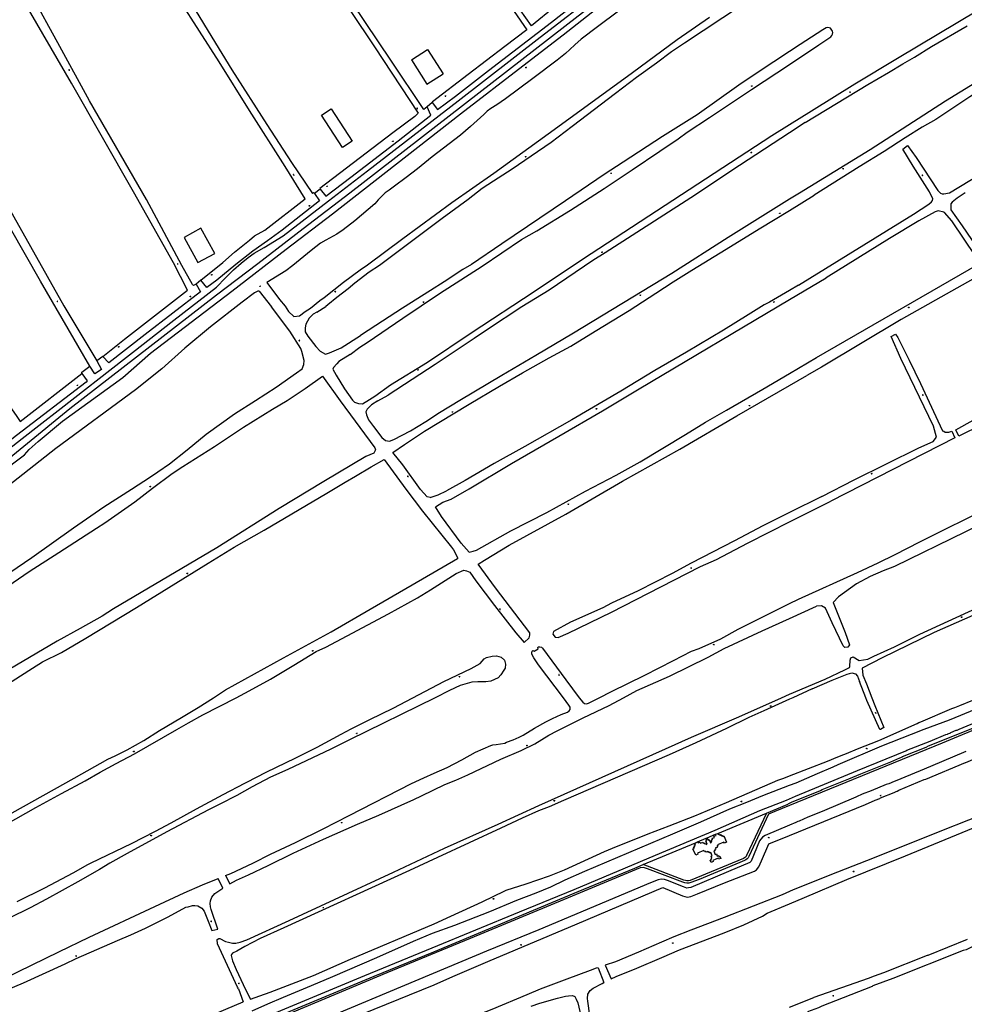
# Model space of a CAD drawing. Units: millimetres. Extents: x 92237 to 97736, y 455040 to 462440.
# Drawn here: x 94599 to 95091, y 460340 to 460854 of the extents above; entities that cross this region are included whole.
import ezdxf

# ---------------------------------------------------------------- set-up
doc = ezdxf.new("R2010")
doc.units = ezdxf.units.MM
for name, color, linetype in [('CBB01', 7, 'Continuous'), ('CBB02', 7, 'Continuous'), ('CBQ19', 8, 'Continuous'), ('CBS05', 8, 'Continuous'), ('CBT09', 8, 'Continuous'), ('CBV00', 8, 'Continuous'), ('CBV02', 8, 'Continuous')]:
    doc.layers.add(name, color=color, linetype=linetype)

# ---------------------------------------------------------------- blocks, each defined once
blk = doc.blocks.new('KADSWATE')
for points in [[(0, 0.06, -0.074764), (0.06, 0.11, -0.087414), (0.12, 0.12, -0.297609), (0.25, 0.06, 0.297609), (0.38, 0, 0.087414), (0.44, 0.02, 0.074764), (0.5, 0.06)], [(0, -0.06, -0.074764), (0.06, -0.02, -0.087414), (0.12, 0, -0.297609), (0.25, -0.06, 0.297609), (0.38, -0.12, 0.087414), (0.44, -0.11, 0.074764), (0.5, -0.06)]]:
    blk.add_lwpolyline(points, format="xyb")

msp = doc.modelspace()

# ---------------------------------------------------------------- linework, layer by layer
at = {"layer": 'CBB01'}
for points in [[(94802.995, 460832.562), (94811.434, 460837.975), (94819.525, 460825.341)], [(94802.995, 460832.562), (94811.095, 460819.934), (94819.525, 460825.341)], [(94700.447, 460731.723), (94693.22, 460744.781), (94684.51, 460739.96), (94691.737, 460726.902), (94700.447, 460731.723)]]:
    msp.add_lwpolyline(points, dxfattribs=at)
at = {"layer": 'CBB02'}
msp.add_lwpolyline([(94772.086, 460790.188), (94766.999, 460786.913), (94756.093, 460803.852), (94761.18, 460807.127), (94772.086, 460790.188)], dxfattribs=at)
at = {"layer": 'CBQ19'}
for points in [[(94813.799, 460810.297), (94811.111, 460808.069)], [(94755.436, 460765.207), (94752.457, 460763.008)], [(94693.308, 460717.681), (94690.757, 460715.645)], [(94642.099, 460677.963), (94639.004, 460675.587)], [(94631.19, 460669.123), (94631.159, 460669.7), (94635.428, 460672.932)]]:
    msp.add_lwpolyline(points, dxfattribs=at)
at = {"layer": 'CBT09'}
for points in [[(94693.308, 460717.681), (94704.614, 460727.03), (94710.729, 460732.34), (94718.574, 460738.573), (94721.227, 460740.766), (94726.65, 460743.882), (94747.647, 460760.157), (94737.148, 460777.055), (94718.574, 460806.257), (94702.768, 460831.535), (94672.08, 460879.713), (94647.541, 460918.691), (94624.041, 460955.869), (94596.36, 461000)], [(94600.976, 461000), (94610.658, 460983.917), (94624.387, 460961.755), (94630.963, 460950.513), (94640.423, 460936.085), (94671.619, 460887.561), (94690.308, 460858.706), (94698.961, 460844.393), (94709.46, 460827.426), (94727.573, 460798.985), (94740.494, 460779.017), (94751.339, 460762.974), (94752.031, 460763.435), (94752.457, 460763.008)], [(94678.013, 461000), (94684.69, 460989.376), (94701.188, 460964.329), (94719.185, 460936.743), (94746.378, 460895.341), (94783.688, 460839.429)], [(94811.111, 460808.069), (94809.496, 460806.684), (94792.306, 460832.423), (94772.266, 460862.168), (94750.496, 460895.49), (94742.651, 460907.033), (94723.154, 460935.888), (94700.311, 460971.485), (94693.735, 460982.335), (94682.811, 461000)], [(94758.71, 461000), (94772.151, 460981.147), (94828.566, 460897.881), (94848.294, 460869.786), (94863.062, 460848.318), (94851.64, 460839.661)], [(94896.91, 460874.749), (94896.599, 460875.061), (94877.909, 460860.402), (94865.565, 460850.314), (94859.681, 460858.74), (94846.875, 460877.554), (94826.686, 460907.611), (94779.153, 460976.449), (94775.15, 460981.84), (94763.968, 461000)], [(95011.565, 460806.08), (95034.037, 460820.029), (95056.325, 460833.501), (95098.592, 460858.689), (95126.818, 460875.895), (95152.019, 460891.495), (95171.975, 460904.132), (95184.261, 460912.01), (95192.924, 460918.392), (95197.413, 460920.913), (95198.043, 460921.622), (95198.043, 460922.961), (95197.57, 460924.458), (95186.23, 460937.616), (95188.829, 460939.9), (95197.57, 460929.973), (95200.957, 460925.719), (95204.658, 460924.301), (95206.391, 460924.695), (95210.171, 460926.507), (95224.308, 460934.847)], [(94575.101, 460608.953), (94576.173, 460607.859), (94577.21, 460608.331), (94588.243, 460616.916), (94597.107, 460623.52), (94601.294, 460626.728), (94603.84, 460629.464), (94608.366, 460633.521), (94621.191, 460644.181), (94626.189, 460647.861), (94652.63, 460667.05), (94666.963, 460679.692), (94709.398, 460712.052), (94737.754, 460733.817), (94761.772, 460752.375), (94828.48, 460804.397), (94861.079, 460829.559), (94881.985, 460845.607), (94901.599, 460860.985), (94944.6, 460894.854), (94993.577, 460933.208)], [(95005.235, 460763.334), (95042.019, 460785.825), (95081.357, 460811.188), (95106.605, 460826.784), (95150.377, 460854.555), (95197.526, 460885.408), (95203.142, 460888.65), (95215.122, 460896.253), (95219.819, 460898.945), (95238.113, 460912.671)], [(95241.098, 460907.877), (95234.201, 460903.296), (95210.627, 460887.367), (95202.848, 460881.855), (95185.96, 460870.927), (95094.001, 460813.353), (95076.216, 460801.579), (95069.144, 460797.514), (95060.294, 460791.986), (95049.422, 460784.911), (95036.419, 460776.886), (95012.951, 460762.045)], [(94635.428, 460672.932), (94609.7, 460717.139), (94548.278, 460824.644), (94527.05, 460861.511), (94528.55, 460862.78), (94527.742, 460864.627), (94524.858, 460864.05), (94517.59, 460876.977), (94522.666, 460879.632), (94529.012, 460870.513), (94530.742, 460866.589), (94528.896, 460865.55), (94528.781, 460864.627), (94529.704, 460863.704), (94530.396, 460863.704), (94531.55, 460864.05), (94540.895, 460847.313), (94563.276, 460808.878), (94586.892, 460766.159), (94621.849, 460704.408), (94639.004, 460675.587)], [(94995.015, 460874.309), (94945.296, 460841.392), (94938.604, 460836.775), (94930.759, 460830.889), (94920.296, 460823.421), (94909.335, 460814.995), (94886.839, 460797.797), (94875.798, 460789.59), (94865.415, 460782.319), (94855.493, 460775.624), (94845.687, 460769.276), (94839.918, 460765.582), (94832.535, 460759.811), (94819.036, 460749.885), (94786.422, 460725.45), (94780.999, 460721.872), (94773.5, 460716.216), (94770.074, 460713.134), (94764.075, 460708.633), (94759.46, 460704.824), (94758.422, 460704.016)], [(94813.799, 460810.297), (94816.568, 460806.719), (94825.913, 460813.76), (94843.103, 460827.149), (94875.948, 460852.276), (94899.829, 460870.975), (94896.91, 460874.749)], [(94690.757, 460715.645), (94689.437, 460714.89), (94688.966, 460715.551), (94683.308, 460725.363), (94664.825, 460759.741), (94635.149, 460811.225), (94619.778, 460839.622), (94604.247, 460867.84)], [(95004.758, 460715.168), (95064.619, 460752.157), (95072.589, 460757.384), (95074.066, 460758.598), (95074.594, 460759.337), (95074.647, 460760.076), (95073.011, 460763.719), (95064.461, 460777.182), (95059.025, 460786.073), (95061.611, 460787.921), (95066.044, 460781.691), (95077.269, 460764.495), (95078.747, 460763.175), (95079.644, 460762.753), (95080.541, 460762.7), (95083.391, 460763.334), (95146.937, 460801.912), (95160.501, 460808.933), (95186.397, 460825.02), (95232.596, 460853.34), (95253.321, 460863.989), (95264.571, 460870.171)], [(94642.099, 460677.963), (94653.415, 460686.926), (94686.325, 460712.493), (94679.064, 460726.739), (94658.13, 460763.759), (94625.786, 460820.497), (94600.288, 460864.593)], [(94910.84, 460857.965), (94899.995, 460849.851), (94891.508, 460843.342), (94888.142, 460840.445), (94885.501, 460838.086), (94883.332, 460836.011), (94878.995, 460832.52), (94866.264, 460822.897), (94852.053, 460812.358), (94847.527, 460809.245), (94844.415, 460807.169), (94842.529, 460805.848), (94840.737, 460804.15), (94833.854, 460797.924), (94828.479, 460793.301), (94813.796, 460782.102), (94806.063, 460775.875), (94800.217, 460771.252)], [(94755.307, 460707.132), (94757.499, 460708.748), (94767.651, 460716.712), (94776.189, 460723.061), (94780.111, 460725.647), (94798.57, 460739.382), (94824.067, 460758.196), (94845.872, 460773.547), (94879.294, 460797.636), (94918.219, 460825.96), (94941.408, 460843.158), (94958.367, 460854.931)], [(95008.253, 460800.037), (95040.884, 460819.768), (95051.641, 460826.029), (95059.073, 460830.627), (95065.135, 460834.051), (95074.034, 460839.529), (95092.613, 460850.388)], [(95015.326, 460840.393), (95021.527, 460844.57), (95022.119, 460845.256), (95022.493, 460846.097), (95022.586, 460846.814), (95022.368, 460847.656), (95021.402, 460849.058), (95020.717, 460849.339), (95019.813, 460849.464), (95019.096, 460849.277), (95017.476, 460848.31), (95005.544, 460840.597)], [(95005.544, 460840.597), (95000, 460836.944)], [(95000, 460830.218), (95015.326, 460840.393)], [(94783.688, 460839.429), (94806.415, 460804.756), (94804.685, 460803.14), (94793.379, 460794.483), (94755.192, 460765.512), (94755.436, 460765.207)], [(95000, 460836.944), (94983.679, 460826.191), (94973.642, 460819.381), (94951.837, 460803.914), (94933.759, 460792.637), (94913.339, 460779.248), (94903.417, 460772.784), (94883.262, 460759.084), (94850.071, 460736.611), (94834.38, 460725.877), (94829.766, 460723.222), (94820.075, 460716.874), (94812.922, 460712.372), (94798.305, 460703.058), (94784.46, 460694.055), (94776.385, 460688.861)], [(94851.64, 460839.661), (94832.489, 460825.002), (94813.914, 460810.643), (94813.799, 460810.297)], [(94776.154, 460682.859), (94779.961, 460685.283), (94798.42, 460697.979), (94817.687, 460710.791), (94839.838, 460725.104), (94860.338, 460738.92), (94868.414, 460743.536), (94885.835, 460754.271), (94903.371, 460765.582), (94917.988, 460775.243), (94932.525, 460785.054), (94941.985, 460791.518), (94946.715, 460794.865), (94958.367, 460802.483), (94980.253, 460817.107), (95000, 460830.218)], [(95014.026, 460677.371), (95103.993, 460729.142), (95113.152, 460734.103), (95186.333, 460775.653), (95237.5, 460803.838), (95267.031, 460820.426), (95287.98, 460832.628)], [(95290.336, 460828.854), (95267.726, 460816.476), (95243.406, 460802.574), (95206.659, 460781.925), (95185.971, 460769.602), (95172.484, 460761.798), (95162.535, 460756.426), (95121.791, 460733.045), (95058.149, 460697.182), (95016.761, 460672.349), (95009.145, 460668.086)], [(94755.436, 460765.207), (94758.422, 460761.472), (94771.459, 460771.514), (94796.148, 460790.444), (94813.107, 460803.717), (94811.111, 460808.069)], [(95000, 460798.874), (95011.565, 460806.08)], [(94792.075, 460663.074), (94811.341, 460674.963), (94834.069, 460690.199), (94866.914, 460711.748), (94892.065, 460728.715), (94990.786, 460793.133), (95000, 460798.874)], [(95008.253, 460800.037), (95000, 460794.625)], [(95000, 460794.625), (94973.907, 460777.516), (94948.561, 460760.584), (94903.913, 460731.959), (94897.487, 460728.023), (94874.76, 460712.441), (94860.569, 460703.784), (94842.687, 460692.011), (94835.765, 460687.394), (94815.379, 460673.693), (94803.381, 460665.96), (94790.921, 460657.765)], [(94800.217, 460771.252), (94794.182, 460766.724), (94791.353, 460764.742), (94789.372, 460763.233), (94788.052, 460762.101), (94785.601, 460759.554), (94783.837, 460757.506), (94773.464, 460748.638), (94767.334, 460744.015), (94764.128, 460741.656), (94758.376, 460738.637), (94755.547, 460737.033), (94750.672, 460733.287), (94741.147, 460725.457), (94737.47, 460722.627), (94727.663, 460716.589)], [(94752.457, 460763.008), (94755.111, 460759.083), (94735.614, 460743.847), (94727.999, 460738.192), (94720.385, 460732.882), (94711.536, 460725.876), (94701.615, 460717.797), (94696.423, 460713.872), (94693.308, 460717.681)], [(95000, 460760.077), (95005.235, 460763.334)], [(95091.554, 460763.244), (95087.348, 460760.409), (95084.762, 460758.35), (95084.076, 460757.505), (95084.129, 460754.39), (95090.04, 460746.101), (95099.698, 460731.846)], [(94785.453, 460654.875), (94782.223, 460652.682), (94780.723, 460651.413), (94779.915, 460650.489), (94779.223, 460649.104), (94779.569, 460647.488), (94780.607, 460644.949), (94783.261, 460641.371), (94787.645, 460635.715), (94789.491, 460634.099), (94791.568, 460633.753), (94793.875, 460634.561), (94802.528, 460639.178), (94810.488, 460644.025), (94817.687, 460648.758), (94828.185, 460655.221), (94850.105, 460668.264), (94867.757, 460678.652), (94887.485, 460690.195), (94938.674, 460721.439), (94968.024, 460740.184), (95000, 460760.077)], [(95000, 460754.128), (95012.951, 460762.045)], [(94812.726, 460604.435), (94811.111, 460604.666), (94807.765, 460608.591), (94798.42, 460621.403), (94793.344, 460627.866), (94799.458, 460632.022), (94809.842, 460638.947), (94833.111, 460653.109), (94848.917, 460662.458), (94860.915, 460669.384), (94874.76, 460677.233), (94886.066, 460683.35), (94898.756, 460691.199), (94916.454, 460701.864), (94930.298, 460710.982), (94939.412, 460716.869), (94949.103, 460722.871), (94967.101, 460733.836), (94984.175, 460744.455), (95000, 460754.128)], [(95097.217, 460730.051), (95084.551, 460748.741), (95080.804, 460752.964), (95080.382, 460753.228), (95077.585, 460753.968), (95076.002, 460753.387), (95067.485, 460748.635), (95052.18, 460739.449), (95019.212, 460719.033)], [(95397.652, 460729.048), (95374.437, 460718.937), (95321.218, 460694.923), (95287.675, 460679.377), (95228.771, 460652.678), (95188.501, 460633.246), (95156.063, 460618.174), (95123.689, 460602.534), (95091.789, 460586.42), (95054.772, 460568.41), (95048.929, 460566.198), (95042.139, 460563.196), (95034.874, 460559.404), (95025.557, 460552.611), (95022.872, 460549.609), (95029.031, 460533.969), (95031.242, 460527.492), (95030.452, 460526.386), (95028.873, 460526.228)], [(95000, 460707.603), (95019.212, 460719.033)], [(94723.702, 460711.966), (94722.948, 460711.966), (94721.156, 460711.117), (94714.838, 460706.305), (94698.269, 460693.408), (94684.907, 460682.303), (94672.931, 460671.548), (94659.163, 460660.51), (94617.728, 460629.998), (94598.019, 460614.431), (94576.076, 460597.477), (94562.119, 460586.345), (94553.727, 460579.269), (94537.441, 460567.032), (94521.788, 460556.24), (94512.075, 460548.598), (94501.419, 460540.107), (94486.237, 460527.654), (94477.279, 460520.2), (94466.717, 460511.049), (94454.523, 460500)], [(94690.757, 460715.645), (94693.021, 460711.588), (94664.165, 460689.473), (94645.305, 460674.661), (94642.099, 460677.963)], [(94723.702, 460711.966), (94730.111, 460703.895)], [(94727.663, 460716.589), (94734.264, 460707.704), (94737.148, 460704.126), (94738.994, 460701.356), (94741.763, 460698.817), (94744.647, 460699.047), (94747.647, 460701.471), (94750.3, 460703.203), (94755.307, 460707.132)], [(95000, 460712.392), (94989.598, 460706.322), (94986.829, 460704.937), (94978.407, 460699.627), (94965.601, 460691.663), (94946.334, 460680.121), (94929.836, 460670.541), (94912.07, 460659.807), (94886.608, 460644.952), (94862.034, 460630.986), (94846.148, 460622.133), (94830.919, 460613.245), (94821.228, 460607.82)], [(95004.758, 460715.168), (95000, 460712.392)], [(94823.635, 460603.607), (94832.996, 460608.975), (94855.147, 460622.133), (94879.836, 460636.33), (94902.564, 460649.603), (94921.715, 460661.03), (95000, 460707.603)], [(94593.618, 460565.33), (94605.155, 460573.179), (94626.925, 460588.496), (94642.731, 460599.461), (94657.082, 460608.741), (94667.004, 460615.204), (94670.811, 460617.744), (94676.926, 460621.899), (94686.155, 460629.286), (94696.077, 460637.366), (94710.729, 460648.1), (94721.804, 460655.025), (94732.418, 460661.951), (94743.147, 460669.453), (94746.032, 460671.531), (94746.92, 460673.805), (94747.035, 460675.767), (94745.881, 460680.615), (94745.42, 460682.115), (94739.651, 460691.118), (94730.111, 460703.895)], [(94753.646, 460701.01), (94758.422, 460704.016)], [(94753.646, 460701.01), (94751.8, 460700.086), (94749.723, 460697.893), (94747.993, 460694.777), (94747.647, 460692.93), (94747.647, 460690.852), (94748.916, 460688.544), (94753.184, 460683.119), (94755.376, 460680.695), (94758.145, 460679.195), (94760.222, 460679.887), (94766.452, 460682.427)], [(94766.452, 460682.427), (94776.385, 460688.861)], [(95016.86, 460605.003), (95033.719, 460613.593), (95067.514, 460630.339), (95074.937, 460633.657), (95076.595, 460635.841), (95076.2, 460637.764), (95075.158, 460641.558), (95058.039, 460676.85), (95052.985, 460688.383), (95055.196, 460689.488), (95056.46, 460687.751), (95062.461, 460676.06), (95068.304, 460663.895), (95078.569, 460641.777), (95079.694, 460639.241), (95080.534, 460638.905), (95081.244, 460638.513), (95083.129, 460638.494), (95084.548, 460639.036), (95086.191, 460635.468), (95021.597, 460602.556)], [(94771.067, 460678.964), (94776.154, 460682.859)], [(94771.067, 460678.964), (94765.183, 460675.27), (94764.029, 460674.116), (94762.299, 460672.269), (94762.068, 460671.346), (94763.798, 460668.23), (94768.182, 460661.073), (94772.336, 460655.071), (94773.339, 460654.183), (94775.416, 460653.375), (94777.493, 460653.259), (94781.069, 460655.568), (94783.953, 460657.184)], [(95000, 460669.101), (95014.026, 460677.371)], [(94577.779, 460674.312), (94583.908, 460665.726), (94591.735, 460654.405), (94594.941, 460650.065), (94596.922, 460647.141), (94599.091, 460644.027), (94631.19, 460669.123)], [(94639.004, 460675.587), (94641.542, 460671.085), (94637.966, 460668.892), (94635.428, 460672.932)], [(94631.19, 460669.123), (94634.019, 460665.255), (94633.453, 460664.594), (94597.242, 460636.669), (94588.095, 460629.782), (94578.316, 460622.168), (94575.822, 460625.007)], [(94581.816, 460550.869), (94603.816, 460565.724), (94619.16, 460575.766), (94638.889, 460588.347), (94643.238, 460591.198), (94658.813, 460602.163), (94668.042, 460609.319), (94678.31, 460616.937), (94683.813, 460620.48), (94700.311, 460630.984), (94715.539, 460641.141), (94730.618, 460650.456), (94738.232, 460654.957), (94747.577, 460661.305), (94756.576, 460667.654), (94765.805, 460654.842), (94783.884, 460630.291), (94784.23, 460629.253), (94783.376, 460627.59), (94779.223, 460625.743), (94757.418, 460612.7), (94734.068, 460598.619)], [(94833.018, 460575.906), (94835.223, 460576.458), (94836.838, 460576.92), (94854.836, 460586.962), (94873.525, 460596.657), (94893.761, 460607.784), (94909.682, 460615.979), (94922.257, 460623.02), (94945.907, 460637.333), (94956.175, 460643.681), (94967.251, 460649.914), (94986.056, 460660.879), (95000, 460669.101)], [(95000, 460662.816), (95009.145, 460668.086)], [(94783.953, 460657.184), (94792.075, 460663.074)], [(94836.572, 460561.026), (94846.263, 460548.099), (94857.339, 460533.787), (94861.723, 460528.708), (94864.376, 460531.247), (94864.722, 460532.632), (94864.722, 460533.902), (94846.84, 460557.333), (94837.842, 460569.614), (94841.072, 460571.692), (94853.993, 460579.541), (94883.412, 460595.7), (94913.062, 460612.898), (94942.954, 460629.599), (94972.603, 460647.028), (95000, 460662.816)], [(94785.453, 460654.875), (94790.921, 460657.765)], [(95124.951, 460654.527), (95088.207, 460636.439), (95086.77, 460639.708), (95095.735, 460644.732)], [(94633.235, 460531.049), (94659.736, 460547.058), (94696.965, 460570.224), (94710.579, 460578.419), (94726.153, 460587.422), (94758.918, 460606.582), (94768.424, 460612.353), (94773.847, 460615.469), (94781.922, 460620.317), (94788.844, 460624.242), (94800.151, 460608.775), (94808.803, 460597.348), (94823.917, 460578.534), (94824.955, 460577.034)], [(94812.726, 460604.435), (94816.995, 460605.821), (94821.228, 460607.82)], [(95016.86, 460605.003), (95000, 460596.569)], [(94734.068, 460598.619), (94701.649, 460578.189), (94647.726, 460546.401), (94641.842, 460542.592), (94630.305, 460536.013), (94618.307, 460529.549), (94593.387, 460514.775), (94580.12, 460507.042), (94575.044, 460503.926), (94569.183, 460500)], [(94828.993, 460580.612), (94818.61, 460594.462), (94815.495, 460599.588), (94819.302, 460601.896), (94823.635, 460603.607)], [(95000, 460591.626), (95021.597, 460602.556)], [(95004.717, 460551.402), (95035.504, 460565.297), (95046.243, 460570.352), (95055.086, 460574.618), (95067.878, 460581.253), (95105.731, 460600.006)], [(95000, 460596.569), (94986.102, 460589.617), (94971.334, 460581.768), (94948.837, 460570.111), (94938.8, 460564.801), (94921.138, 460555.717), (94907.178, 460549.254), (94902.679, 460546.945), (94885.95, 460539.327), (94877.067, 460534.595), (94876.721, 460533.095), (94877.875, 460531.594), (94879.49, 460531.363), (94884.681, 460533.672), (94907.178, 460544.521), (94932.906, 460557.795), (94953.602, 460568.414), (94961.909, 460572.107), (94978.176, 460580.649), (94989.713, 460586.42), (95000, 460591.626)], [(95218.19, 460597.273), (95176.025, 460578.473), (95161.117, 460572.09), (95133.954, 460560.084), (95118.478, 460552.974), (95075.366, 460534.016), (95048.251, 460520.793), (95037.986, 460515.421), (95038.302, 460511.788), (95040.197, 460507.286)], [(94828.993, 460580.612), (94833.018, 460575.906)], [(94824.955, 460577.034), (94827.201, 460572.724)], [(94699.766, 460500), (94706.079, 460504.042), (94736.306, 460520.778), (94761.11, 460534.283), (94781.415, 460546.171), (94803.451, 460558.868), (94826.916, 460572.534), (94827.201, 460572.724)], [(95000, 460501.81), (95018.609, 460509.734), (95028.874, 460514.474), (95031.243, 460515.737), (95031.559, 460516.211), (95031.717, 460519.529), (95032.033, 460520.793), (95033.296, 460521.267), (95036.297, 460519.371), (95040.876, 460520.161), (95044.035, 460521.741), (95054.773, 460526.48), (95068.039, 460533.116), (95152.321, 460571.932)], [(94711.566, 460500), (94718.424, 460503.58), (94729.614, 460509.698), (94741.728, 460516.969), (94753.38, 460524.01), (94758.341, 460526.434), (94769.532, 460532.321), (94791.036, 460543.748), (94806.15, 460552.058), (94812.922, 460556.294), (94826.305, 460564.835), (94830.343, 460566.451), (94831.727, 460566.22), (94833.342, 460565.528), (94836.572, 460561.026)], [(94900.899, 460500), (94907.339, 460503.269), (94924.645, 460511.81), (94939.527, 460519.313), (94948.988, 460524.276), (94952.875, 460525.742), (94964.182, 460530.705), (94973.296, 460535.668), (95000, 460549.04)], [(95000, 460549.04), (95004.717, 460551.402)], [(95000, 460541.31), (95014.187, 460547.714)], [(95028.873, 460526.228), (95028.084, 460527.018), (95022.241, 460539.025), (95018.766, 460546.766), (95016.713, 460547.872), (95014.187, 460547.714)], [(94913.463, 460500), (94920.526, 460503.811), (94937.486, 460511.198), (94957.56, 460521.125), (94965.982, 460525.626), (94985.71, 460534.86), (95000, 460541.31)], [(94620.545, 460523.547), (94633.235, 460531.049)], [(94580.953, 460500), (94586.119, 460503.002), (94605.432, 460515.352), (94610.739, 460518.699), (94620.545, 460523.547)], [(94834.184, 460515.238), (94838.799, 460517.777), (94840.876, 460520.201), (94842.145, 460521.009), (94845.145, 460521.702), (94847.337, 460521.817), (94849.759, 460521.125), (94851.49, 460519.509), (94852.067, 460517.547), (94851.836, 460515.469), (94851.144, 460514.43), (94849.644, 460511.891), (94848.259, 460510.39), (94844.337, 460508.659), (94841.683, 460508.197), (94837.646, 460508.197), (94834.415, 460508.082), (94828.416, 460506.351), (94822.878, 460503.696)], [(94882.167, 460500), (94869.185, 460517.177), (94866.837, 460520.852), (94865.739, 460522.633), (94865.739, 460523.466), (94865.852, 460524.224), (94866.231, 460524.527), (94866.61, 460524.451), (94867.026, 460524.224), (94869.071, 460525.474), (94868.844, 460526.118), (94869.261, 460526.459), (94869.904, 460526.535), (94870.813, 460526.421), (94871.264, 460525.857), (94883.377, 460509.236), (94890.428, 460500)], [(94803.754, 460500), (94819.879, 460508.428), (94834.184, 460515.238)], [(95011.85, 460504.551), (95022.194, 460509.102), (95030.09, 460512.262), (95032.459, 460512.894), (95034.512, 460512.42), (95035.459, 460511.314), (95036.564, 460508.47)], [(95039.843, 460500), (95036.564, 460508.47)], [(95040.197, 460507.286), (95042.916, 460500)], [(94822.878, 460503.696), (94815.373, 460500)], [(94995.927, 460500), (95000, 460501.81)], [(95011.85, 460504.551), (95001.836, 460500)], [(94500, 460387.03), (94517.973, 460396.918), (94536.66, 460407.815), (94542.878, 460411.111), (94574.293, 460428.405), (94627.14, 460458.014), (94644.84, 460467.88), (94648.515, 460469.652), (94654.892, 460472.797), (94663.439, 460477.714), (94671.635, 460482.839), (94683.193, 460489.706), (94691.784, 460494.889), (94699.766, 460500)], [(94815.373, 460500), (94770.744, 460478.023), (94761.046, 460473.195), (94738.563, 460462.602), (94729.618, 460458.527), (94720.053, 460453.521), (94711.905, 460449.047), (94703.177, 460444.497), (94697.199, 460441.573), (94675.501, 460430.055), (94654.861, 460418.684), (94645.871, 460413.634), (94640.482, 460410.458), (94629.101, 460403.99), (94612.85, 460394.864), (94604.197, 460390.46), (94593.304, 460385.1), (94575.573, 460375.841), (94567.337, 460371.81), (94543.849, 460360.762), (94537.339, 460357.75), (94526.711, 460352.7), (94516.836, 460347.472), (94500, 460338.777)], [(94500, 460382.058), (94503.948, 460384.217), (94512.362, 460389.4), (94518.384, 460392.723), (94530.916, 460398.969), (94541.088, 460404.404), (94552.646, 460411.049), (94571.041, 460421.477), (94591.677, 460433.881), (94607.181, 460442.656), (94620.688, 460450.098), (94632.91, 460456.699), (94640.792, 460461.217), (94649.077, 460465.722), (94658.642, 460470.773), (94680.783, 460483.354), (94686.717, 460486.898), (94694.308, 460490.991), (94711.566, 460500)], [(94597.571, 460393.758), (94611.994, 460400.921), (94626.607, 460408.673), (94634.401, 460413.103), (94636.04, 460413.812), (94657.167, 460424.032), (94669.597, 460430.442), (94677.79, 460434.739), (94690.941, 460441.96), (94704.877, 460449.477), (94716.214, 460455.369), (94723.316, 460459.134), (94726.195, 460460.729), (94727.346, 460461.172), (94742.699, 460468.557), (94753.801, 460474.169), (94766.422, 460480.903), (94771.558, 460483.827), (94781.376, 460488.597), (94793.465, 460494.622), (94803.754, 460500)], [(94712.879, 460348.256), (94712.392, 460349.098), (94701.954, 460371.721), (94701.688, 460373.892), (94702.618, 460374.379), (94703.061, 460374.512), (94706.161, 460372.785), (94707.578, 460372.43), (94709.792, 460372.076), (94711.475, 460372.032), (94713.777, 460372.475), (94717.231, 460373.759), (94739.257, 460383.771), (94762.904, 460394.757), (94793.654, 460409.083), (94820.197, 460421.576), (94848.157, 460434.086), (94869.369, 460443.699), (94935.328, 460473.25), (94948.967, 460479.408), (94973.651, 460490.102), (94995.927, 460500)], [(94706.098, 460407.304), (94708.939, 460408.36), (94717.397, 460412.258), (94720.706, 460413.84), (94729.562, 460418.491), (94742.537, 460424.56), (94756.902, 460431.56), (94770.541, 460438.648), (94803.017, 460455.278), (94809.438, 460458.291), (94814.796, 460460.727), (94821.679, 460463.535), (94829.295, 460467.522), (94836.38, 460471.553), (94844.395, 460475.053), (94845.458, 460475.363), (94847.141, 460475.585), (94849.355, 460476.028), (94851.614, 460476.338), (94852.588, 460476.737), (94855.997, 460478.021), (94859.053, 460479.35), (94861.223, 460480.502), (94867.205, 460484.165), (94873.006, 460487.444), (94876.505, 460489.171), (94880.977, 460491.165), (94884.298, 460492.405), (94885.184, 460493.07), (94885.671, 460493.867), (94885.76, 460495.019), (94885.095, 460496.126)], [(94708.406, 460402.953), (94711.843, 460404.89), (94718.087, 460407.68), (94728.303, 460412.496), (94741.398, 460418.95), (94757.136, 460426.143), (94774.805, 460434.029), (94786.053, 460438.813), (94804.258, 460446.907), (94808.288, 460448.811), (94820.377, 460454.748), (94826.089, 460457.051), (94832.466, 460459.842), (94849.608, 460468.024), (94860.236, 460472.41), (94867.232, 460475.954), (94874.583, 460480.517), (94879.011, 460482.687), (94883.072, 460484.756), (94892.549, 460489.452), (94905.984, 460495.964), (94913.463, 460500)], [(95000, 460499.165), (94986.687, 460493.115), (94978.849, 460489.615), (94967.115, 460483.945), (94951.23, 460476.427), (94937.294, 460470.195), (94882.246, 460446.375), (94874.687, 460443.155), (94869.285, 460441.073), (94860.663, 460437.099), (94849.548, 460431.916), (94816.584, 460416.721), (94801.984, 460409.957), (94736.499, 460379.904), (94724.082, 460374.349), (94716.244, 460370.317), (94711.904, 460367.837), (94709.779, 460366.818), (94709.247, 460366.153), (94709.115, 460365.533), (94709.646, 460362.831), (94711.639, 460358.268), (94716.465, 460347.902)], [(94885.095, 460496.126), (94882.167, 460500)], [(94890.428, 460500), (94892.269, 460497.588), (94893.199, 460496.968), (94894.173, 460496.835), (94895.192, 460497.19), (94897.982, 460498.519), (94900.899, 460500)], [(95001.836, 460500), (95000, 460499.165)], [(95000, 460454.316), (95003.567, 460455.674), (95014.548, 460460.521), (95022.84, 460463.928), (95025.453, 460465.178), (95048.172, 460474.871), (95063.697, 460480.93), (95070.133, 460483.618), (95083.5, 460488.54), (95111.254, 460500)], [(95042.916, 460500), (95044.423, 460495.962), (95049.194, 460484.375), (95047.452, 460483.429), (95047.111, 460483.391), (95040.41, 460498.536), (95039.843, 460500)], [(95084.673, 460494.296), (95086.226, 460494.826), (95087.135, 460495.318), (95087.968, 460495.545), (95088.763, 460496), (95095.541, 460498.65), (95095.73, 460498.84), (95098.557, 460500)], [(95000, 460459.252), (95019.773, 460466.957), (95025.301, 460469.229), (95025.68, 460469.267), (95026.93, 460469.911), (95029.694, 460470.858), (95035.449, 460473.281), (95046.581, 460477.598), (95066.536, 460486.534), (95067.483, 460487.102), (95068.467, 460487.404), (95084.673, 460494.296)], [(95070.209, 460457.264), (95071.042, 460457.453), (95091.678, 460466.276), (95091.981, 460466.276), (95111.103, 460474.379), (95115.495, 460476.083), (95134.806, 460484.224), (95135.185, 460484.262), (95136.776, 460485.057), (95138.062, 460485.171), (95138.668, 460485.019), (95139.577, 460484.489), (95140.335, 460483.391), (95145.295, 460469.456), (95146.885, 460461.505), (95146.734, 460460.331), (95145.295, 460457.832), (95121.478, 460447.268), (95079.221, 460430.607)], [(95091.943, 460471.88), (95073.541, 460464.042), (95068.088, 460461.921), (95055.063, 460456.469), (95054.495, 460456.355), (95051.845, 460455.144), (95050.368, 460454.727), (95042.53, 460451.357), (95037.948, 460449.615), (95035.033, 460448.252), (95034.578, 460448.214), (95017.123, 460440.717), (95009.55, 460437.65), (95005.006, 460435.568), (95004.4, 460435.454), (95003.264, 460434.848), (95000, 460433.487)], [(94719.046, 460342.748), (94723.895, 460344.609), (94729.424, 460346.487), (94751.957, 460355.149), (94771.255, 460363.603), (94814.798, 460382.074), (94823.53, 460386.009), (94839.803, 460393.627), (94851.591, 460399.367), (94852.322, 460399.576), (94862.753, 460402.915), (94874.959, 460407.09), (94882.783, 460410.22), (94903.542, 460419.822), (94907.715, 460421.596), (94926.283, 460429.005), (94937.352, 460433.148), (94950.705, 460438.366), (94967.187, 460445.359), (94993.997, 460457.047), (94997.022, 460458.091), (95000, 460459.252)], [(95000, 460428.088), (95039.614, 460444.352), (95044.612, 460446.549), (95047.112, 460447.457), (95047.414, 460447.722), (95054.495, 460450.562), (95055.593, 460451.168), (95056.161, 460451.244), (95057.07, 460451.774), (95070.209, 460457.264)], [(95000, 460392.529), (95007.764, 460395.842), (95029.845, 460405.162), (95060.44, 460417.468), (95104.742, 460435.719), (95122.538, 460442.535), (95132.989, 460446.321), (95144.575, 460450.032), (95146.999, 460450.449), (95149.308, 460450.411), (95150.18, 460449.009), (95153.474, 460442.194), (95158.245, 460429.471), (95158.775, 460428.582), (95159.267, 460426.518), (95164.606, 460411.523), (95165.06, 460410.994), (95167.181, 460412.091), (95167.181, 460412.583), (95156.919, 460445.223), (95155.783, 460450.145), (95155.67, 460451.736), (95155.935, 460453.477), (95158.055, 460455.409)], [(94939.292, 460428.974), (94953.897, 460435.236), (94968.918, 460442.019), (94977.785, 460445.463), (94986.069, 460449.011), (95000, 460454.316)], [(95000, 460433.487), (94987.286, 460428.188), (94985.963, 460427.331), (94984.328, 460425.306), (94980.124, 460414.792), (94979.423, 460414.091)], [(95079.221, 460430.607), (95044.234, 460416.522), (95025.074, 460409.1), (95002.022, 460399.797), (95000, 460398.886)], [(94570.975, 460250), (94581.94, 460254.543), (94605.295, 460264.279), (94692.494, 460300.158), (94722.521, 460312.596), (94758.775, 460327.526), (94814.757, 460350.322), (94824.643, 460354.528), (94842.782, 460362.471), (94889.29, 460382.051), (94934.085, 460400.976), (94944.206, 460396.693), (94945.529, 460396.303), (94946.93, 460395.992), (94948.643, 460396.303), (94952.068, 460397.783), (94966.237, 460403.468), (94981.706, 460409.598), (94982.795, 460410.221), (94984.041, 460411.856), (94985.364, 460414.971), (94989.335, 460423.772), (95000, 460428.088)], [(94719.993, 460336.74), (94728.13, 460340.393), (94736.267, 460343.837), (94750.913, 460349.931), (94761.971, 460354.627), (94785.025, 460364.542), (94804.011, 460372.995), (94814.026, 460377.169), (94825.678, 460381.313), (94843.934, 460388.513), (94857.913, 460394.358), (94868.074, 460398.323), (94875.689, 460401.454), (94883.096, 460405.107), (94893.423, 460409.594), (94939.292, 460428.974)], [(94979.423, 460414.091), (94968.291, 460409.419), (94948.673, 460401.007), (94947.427, 460400.852), (94946.571, 460400.696), (94944.702, 460401.319), (94936.497, 460404.668), (94934.862, 460405.213), (94933.071, 460405.291), (94931.592, 460405.057), (94927.622, 460403.422), (94869.336, 460378.99), (94842.19, 460367.799), (94719.281, 460316.288), (94694.907, 460306.109), (94672.019, 460296.685), (94652.401, 460288.741), (94600.265, 460267.27), (94571.017, 460255.065)], [(94500, 460311.459), (94503.773, 460312.989), (94507.138, 460314.539), (94511.124, 460316.134), (94515.286, 460317.862), (94529.457, 460324.33), (94539.996, 460329.291), (94546.643, 460332.6), (94555.057, 460336.941), (94556.606, 460337.65), (94561.123, 460338.935), (94561.655, 460339.024), (94568.961, 460343.055), (94584.947, 460350.807), (94591.077, 460353.704), (94619.227, 460367.556), (94634.979, 460375.162), (94669.169, 460391.185), (94684.522, 460398.171), (94694.176, 460402.38), (94702.309, 460405.764)], [(94704.777, 460400.706), (94702.309, 460405.764)], [(94706.098, 460407.304), (94708.406, 460402.953)], [(94702.145, 460379.284), (94698.558, 460389.606), (94698.204, 460391.024), (94698.115, 460392.663), (94698.248, 460394.08), (94699.001, 460396.03), (94700.506, 460397.934), (94703.163, 460399.706), (94704.777, 460400.706)], [(95000, 460398.886), (94996.29, 460397.214), (94965.975, 460385.345), (94948.537, 460378.725), (94939.817, 460375.376), (94933.38, 460372.518), (94921.391, 460367.3), (94909.37, 460362.316), (94904.009, 460360.444)], [(95169.188, 460394.181), (95167.976, 460395.961), (95167.067, 460396.756), (95164.871, 460396.794), (95162.75, 460396.226), (95141.66, 460387.934), (95141.281, 460387.934), (95132.989, 460384.564), (95121.417, 460380.225), (95103.075, 460372.939), (95094.859, 460369.835), (95092.019, 460368.585), (95090.542, 460368.131), (95053.927, 460353.629), (95043.412, 460349.748), (95043.136, 460349.463), (95016.82, 460339.088), (95015.178, 460338.292), (95009.338, 460336.102)], [(94573.08, 460338.979), (94581.893, 460343.143), (94590.572, 460346.953), (94600.863, 460351.268), (94622.517, 460361.147), (94628.335, 460364.027), (94649.768, 460373.418), (94656.765, 460376.342), (94664.31, 460379.816), (94676.134, 460385.708), (94685.389, 460390.714), (94686.629, 460390.891), (94688.798, 460391.6), (94690.038, 460391.6), (94691.65, 460391.422), (94693.687, 460390.271), (94694.883, 460388.676), (94697.052, 460383.404), (94699.045, 460378.664), (94702.145, 460379.284)], [(94907.093, 460353.315), (94909.69, 460354.582), (94920.512, 460359.021), (94933.435, 460364.473), (94942.621, 460368.523), (94966.03, 460377.456), (94976.205, 460381.56), (94985.936, 460386.155), (94988.349, 460387.557), (95000, 460392.529)], [(95000, 460338.637), (95012.768, 460343.67), (95012.92, 460343.859), (95041.129, 460353.704), (95044.309, 460355.029), (95049.194, 460356.733), (95071.989, 460365.745), (95072.292, 460365.745), (95092.852, 460374.037)], [(94900.262, 460359.045), (94899.328, 460358.967), (94896.058, 460357.798), (94883.914, 460353.281), (94870.134, 460348.063), (94863.05, 460345.104), (94844.833, 460337.316), (94832.455, 460332.487), (94793.311, 460316.646), (94776.107, 460309.559), (94754.387, 460300.992), (94742.188, 460296.109), (94726.073, 460289.878), (94710.192, 460283.648), (94699.083, 460279.154), (94689.507, 460274.948), (94676.164, 460269.263), (94666.822, 460265.603), (94653.042, 460260.774), (94647.149, 460258.539), (94626.04, 460250)], [(94900.262, 460359.045), (94903.321, 460351.474)], [(94904.009, 460360.444), (94907.093, 460353.315)], [(94712.879, 460348.256), (94715.374, 460341.338)], [(94716.465, 460347.902), (94719.046, 460342.748)], [(94899.438, 460306.709), (94900.139, 460305.229), (94900.917, 460304.606), (94901.929, 460304.606), (94902.863, 460305.073), (94903.486, 460305.93), (94903.408, 460306.709), (94902.708, 460308.734), (94900.606, 460315.665), (94898.893, 460321.818), (94896.713, 460330.384), (94895.935, 460334.201), (94895.001, 460341.833), (94894.689, 460343.079), (94895.001, 460345.415), (94896.168, 460347.285), (94897.647, 460348.453), (94902.396, 460351.023), (94903.321, 460351.474)], [(94865.308, 460339.185), (94869.824, 460340.665), (94879.197, 460343.391), (94883.245, 460344.325), (94884.802, 460344.481), (94886.904, 460344.637), (94888.072, 460344.247), (94888.928, 460342.845), (94889.629, 460340.82), (94892.587, 460327.97)], [(94500, 460251.348), (94504.762, 460253.249), (94507.773, 460255.907), (94512.157, 460257.369), (94516.77, 460259.023), (94532.731, 460266.119), (94549.109, 460272.694), (94571.433, 460281.565), (94598.911, 460292.836), (94616.123, 460299.932), (94638.625, 460308.98), (94657.298, 460317.016), (94659.28, 460318.06), (94661.575, 460318.686), (94676.179, 460324.426), (94685.255, 460328.704), (94691.483, 460331.386), (94715.374, 460341.338)]]:
    msp.add_lwpolyline(points, dxfattribs=at)
at = {"layer": 'CBV00'}
for points in [[(94993.577, 460933.208), (94992.8, 460933.467), (94991.635, 460933.273), (94989.952, 460932.625), (94988.334, 460931.848), (94986.651, 460930.683), (94963.286, 460912.488), (94947.753, 460900.315), (94917.222, 460876.506), (94889.902, 460855.454), (94770.933, 460763.178), (94746.616, 460744.549), (94722.947, 460726.308), (94701.478, 460709.881), (94624.968, 460650.562), (94574.884, 460609.816)], [(94572.304, 460612.827), (94579.561, 460618.73), (94592.852, 460629.404), (94600.091, 460635.093), (94608.731, 460641.956), (94620.436, 460651.044), (94652.864, 460676.43), (94657.589, 460680.088), (94679.09, 460696.904), (94701.387, 460714.063), (94706.047, 460718.984), (94710.254, 460723.193), (94714.248, 460726.67), (94717.937, 460729.519), (94721.108, 460731.785), (94726.221, 460734.829), (94736.059, 460740.85), (94759.729, 460759.091), (94780.098, 460774.741), (94827.307, 460811.222), (94870.116, 460844.466), (94900.84, 460868.21)], [(95000, 460447.287), (95003.091, 460448.692), (95035.525, 460462.111), (95060.705, 460472.221), (95061.197, 460472.561), (95073.276, 460477.332), (95081.455, 460480.778), (95082.401, 460481.043), (95082.553, 460481.233), (95084.03, 460481.687), (95084.181, 460481.876), (95086.908, 460483.05), (95087.362, 460483.088), (95088.46, 460483.656), (95101.826, 460489.165), (95102.318, 460489.298), (95105.083, 460490.623), (95105.499, 460490.661), (95112.012, 460493.501), (95112.996, 460493.804), (95124.659, 460498.877), (95127.408, 460500)], [(95000, 460444.967), (95000.992, 460445.45), (95016.1, 460451.546), (95017.085, 460452.077), (95030.981, 460457.681), (95037.267, 460460.369), (95052.867, 460466.617), (95057.487, 460468.643), (95058.849, 460469.078), (95059.001, 460469.267), (95071.307, 460474.19), (95072.557, 460474.833), (95099.024, 460485.511), (95133.055, 460500)], [(94525.522, 460250), (94529.98, 460251.818), (94592.836, 460277.706), (94632.158, 460293.959), (94690, 460318.18), (94778.734, 460355.049), (94813.844, 460369.535), (94859.316, 460388.359), (94887.809, 460399.964), (94930.269, 460417.798), (94961.206, 460430.836), (94984.639, 460441.116), (94998.419, 460446.568), (95000, 460447.287)], [(94988.019, 460439.862), (94998.808, 460444.387), (95000, 460444.967)], [(94962.639, 460429.216), (94988.019, 460439.862)], [(94961.533, 460428.752), (94962.639, 460429.216)], [(94923.825, 460412.936), (94951.02, 460424.343)], [(94951.02, 460424.343), (94952.127, 460424.807)], [(94952.127, 460424.807), (94956.553, 460426.664)], [(94956.553, 460426.664), (94957.106, 460426.896)], [(94957.106, 460426.896), (94961.533, 460428.752)], [(94613.774, 460284.251), (94691.012, 460316.233), (94783.638, 460354.738), (94814.623, 460367.433), (94889.942, 460398.873), (94919.447, 460411.1), (94923.825, 460412.936)]]:
    msp.add_lwpolyline(points, dxfattribs=at)
at = {"layer": 'CBV02'}
for points in [[(95136.609, 460500), (95127.133, 460496.066), (95079.519, 460476.24), (95000, 460443.762)], [(94988.019, 460439.862), (94977.701, 460417.748)], [(95000, 460443.762), (94992.47, 460440.687), (94989.077, 460439.291), (94978.787, 460417.236)], [(94962.639, 460429.216), (94962.871, 460428.663), (94963.425, 460428.895), (94963.657, 460428.342), (94964.21, 460428.574), (94964.442, 460428.021), (94964.995, 460428.253), (94965.227, 460427.699), (94965.781, 460427.932), (94967.173, 460424.612), (94966.067, 460424.148), (94965.835, 460424.701), (94962.515, 460423.308), (94962.747, 460422.755), (94962.194, 460422.523), (94962.426, 460421.97), (94961.319, 460421.506), (94961.551, 460420.952), (94960.998, 460420.72), (94961.23, 460420.167), (94960.677, 460419.935), (94961.373, 460418.275), (94961.926, 460418.507), (94962.39, 460417.4), (94962.944, 460417.633), (94963.176, 460417.079), (94963.729, 460417.311), (94964.193, 460416.205), (94963.086, 460415.741), (94962.854, 460416.294), (94960.088, 460415.133), (94960.32, 460414.58), (94959.213, 460414.116), (94958.749, 460415.223), (94959.302, 460415.455), (94959.07, 460416.008), (94959.624, 460416.24), (94959.16, 460417.347), (94959.713, 460417.579), (94959.017, 460419.239), (94958.463, 460419.007), (94958.231, 460419.56), (94957.678, 460419.328), (94957.446, 460419.881), (94956.339, 460419.417), (94956.107, 460419.97), (94955.554, 460419.738), (94955.322, 460420.291), (94952.002, 460418.899), (94952.234, 460418.346), (94951.127, 460417.882), (94949.735, 460421.201), (94950.288, 460421.433), (94950.056, 460421.987), (94950.61, 460422.219), (94950.377, 460422.772), (94950.931, 460423.004), (94950.699, 460423.558), (94951.252, 460423.79), (94951.02, 460424.343)], [(94952.127, 460424.807), (94952.359, 460424.254), (94953.465, 460424.718), (94953.697, 460424.165), (94954.804, 460424.629), (94955.036, 460424.075), (94955.589, 460424.308), (94955.821, 460423.754), (94956.375, 460423.986), (94956.607, 460423.433), (94957.16, 460423.665), (94956.464, 460425.325), (94957.017, 460425.557), (94956.553, 460426.664)], [(94957.106, 460426.896), (94957.57, 460425.789), (94958.124, 460426.021), (94958.82, 460424.361), (94959.373, 460424.593), (94959.141, 460425.147), (94959.694, 460425.379), (94959.462, 460425.932), (94960.016, 460426.164), (94959.784, 460426.717), (94960.89, 460427.182), (94960.658, 460427.735), (94961.765, 460428.199), (94961.533, 460428.752)], [(94976.121, 460416.143), (94948.253, 460404.657)], [(94976.64, 460415.123), (94974.121, 460414.12), (94952.864, 460405.221), (94948.606, 460403.6)], [(94944.371, 460403.848), (94925.999, 460410.835), (94923.919, 460411.409), (94922.233, 460411.214), (94882.67, 460394.744), (94833.68, 460374.47), (94790.206, 460356.453), (94736.383, 460333.939), (94690.043, 460314.772), (94649.337, 460297.849), (94614.893, 460283.356), (94613.794, 460281.982), (94610.199, 460274.751)], [(94944.941, 460404.907), (94923.825, 460412.936)]]:
    msp.add_lwpolyline(points, dxfattribs=at)
for points in [[(94977.701, 460417.748, -0.1949719), (94976.121, 460416.143, -0.1949719)], [(94978.787, 460417.236, -0.1999985), (94976.64, 460415.123, -0.1999985)], [(94948.606, 460403.6, -0.1964619), (94944.371, 460403.848, -0.1964619)], [(94948.253, 460404.657, -0.1539743), (94944.941, 460404.907, -0.1539743)]]:
    msp.add_lwpolyline(points, format="xyb", dxfattribs=at)

# ---------------------------------------------------------------- block references
at = {"layer": 'CBS05'}
for p, rotation in [((94624.766, 460827.077), 118.4092813647538), ((94862.542, 460828.534), 37.07614428736905), ((94980.218, 460818.904), 33.86496495477778), ((95031.33, 460815.677), 31.20951050740634), ((94820.56, 460813.657), 37.72929415133409), ((94806.199, 460806.991), 123.2134663656337), ((94793.194, 460790.062), 37.44286020951899), ((94979.976, 460784.222), 33.24495808381235), ((94862.275, 460782.087), 33.99206092871376), ((94906.852, 460773.363), 33.4200520474518), ((95027.822, 460775.812), 32.29096928224227), ((94741.819, 460772.357), 121.8777416423745), ((95069.497, 460772.168), 122.4183755319502), ((94758.894, 460766.606), 37.23668225258485), ((94749.702, 460756.447), 38.01568509194652), ((94994.807, 460752.551), 30.00074675816697), ((94902.116, 460732.233), 31.46489345394436), ((94681.357, 460725.964), 117.0005766576301), ((94698.767, 460720.413), 39.5635337683194), ((94723.953, 460714.49), 34.40525584213237), ((94763.136, 460711.623), 36.86992133005858), ((94618.659, 460706.403), 120.2068589929389), ((94687.657, 460709.114), 37.44286020951899), ((94809.102, 460706.241), 33.65829299761555), ((94922.166, 460709.814), 31.38614447078556), ((94991.732, 460706.311), 28.94887997737707), ((95062.032, 460703.417), 29.53880085492465), ((94744.732, 460685.964), 122.6732034809158), ((94650.232, 460682.881), 38.38248201406334), ((94806.263, 460670.854), 32.75246018527618), ((94628.758, 460662.831), 37.64894016794014), ((95069.68, 460657.538), 114.590921161503), ((94899.274, 460650.596), 30.25645670514794), ((94979.003, 460652.251), 30.05034274839369), ((94824.177, 460648.928), 31.33722548052264), ((94801.324, 460615.128), 126.0904957675658), ((95042.615, 460616.787), 26.18053855313444), ((94666.725, 460609.982), 36.58344438818384), ((94884.637, 460600.822), 28.82085400406417), ((94948.55, 460567.571), 27.20593434014705), ((94686.022, 460564.739), 31.87783636765287), ((94849.388, 460545.918), 127.7291994264717), ((95089.557, 460541.964), 23.77049105442418), ((94960.399, 460527.669), 23.69498607049201), ((94751.357, 460524.394), 31.13081852310471), ((94880.098, 460511.593), 126.0904957675658), ((94827.819, 460510.903), 25.46336170263129), ((94990.016, 460495.598), 23.56708609728362), ((95045.142, 460491.771), 112.4081176176306), ((94774.3, 460481.354), 26.30871252671379), ((94658.138, 460471.907), 29.66673382800496), ((94863.062, 460475.008), 26.8725564092689), ((95040.121, 460473.445), 20.79073867463626), ((94877.23, 460446.228), 23.07823619876282), ((94974.844, 460445.821), 21.22678158405578), ((95047.319, 460448.927), 21.84399045545879), ((94766.446, 460434.797), 27.43583629213813), ((94667.152, 460428.068), 28.89871598769181), ((94989.044, 460427.019), 21.95029843328614), ((95033.264, 460409.336), 22.64191428923647), ((94845.583, 460395.056), 25.92420160641911), ((94756.815, 460390.489), 24.5910158841354), ((94698.773, 460383.057), 112.8224605260362), ((94859.975, 460371.072), 22.82255525195774), ((94939.007, 460372.01), 21.35439055711899), ((94628.016, 460365.228), 23.46201511893739), ((94713.219, 460350.736), 114.8471271092327), ((95022.597, 460344.565), 20.79073867463626)]:
    msp.add_blockref('KADSWATE', p, dxfattribs=dict(at, rotation=rotation))

doc.saveas('drawing.dxf')
